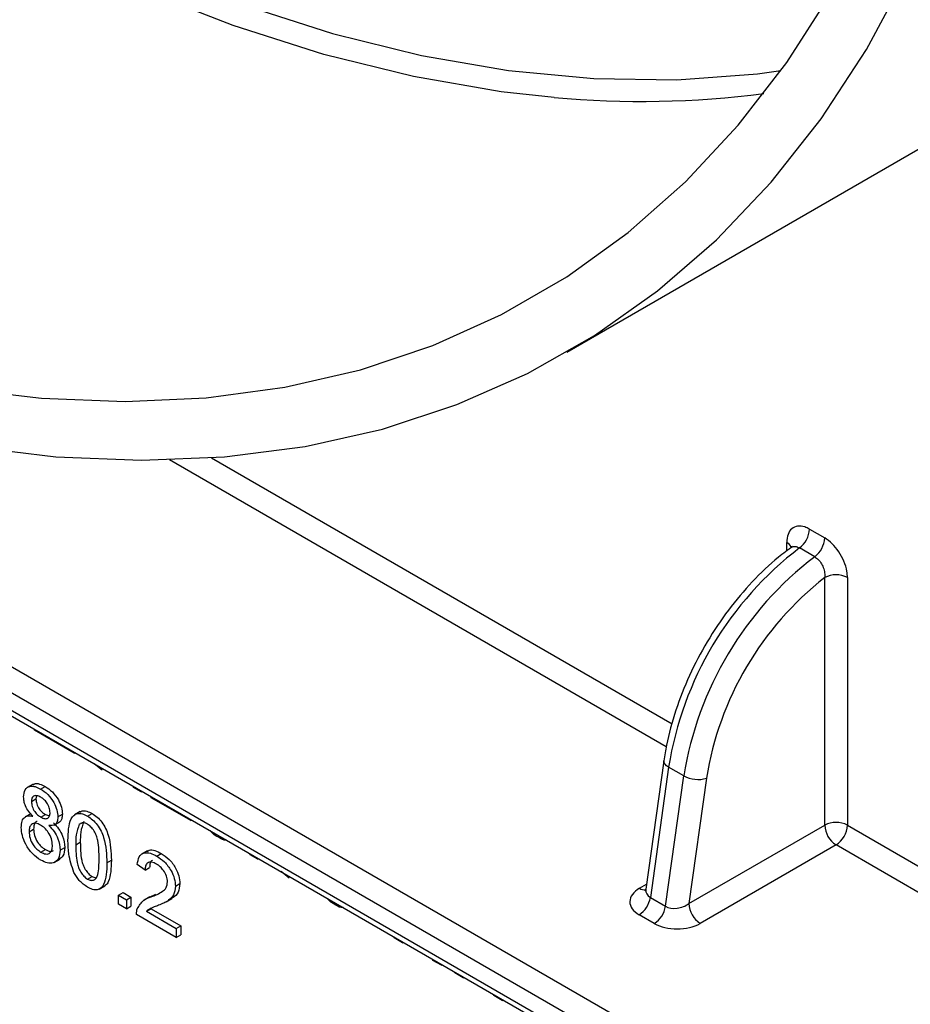
# Model space of a CAD drawing. Units: inches. Extents: x 1.6 to 81.7, y 0.2 to 57.3.
# Drawn here: x 66.4 to 67.6, y 23 to 24.2 of the extents above; entities that cross this region are included whole.
import ezdxf

# ---------------------------------------------------------------- set-up
doc = ezdxf.new("R2010")
doc.units = ezdxf.units.IN
doc.header["$LTSCALE"] = 5
doc.header["$MEASUREMENT"] = 0
doc.linetypes.add('SLD-Сплошная', pattern=[0])

msp = doc.modelspace()

# ---------------------------------------------------------------- linework, layer by layer
at = {"color": 7, "linetype": 'SLD-Сплошная', "lineweight": 25}
for p, q in [((63.8715374, 24.8504658), (68.1786051, 22.3640485)), ((68.1636914, 22.3382173), (63.8566237, 24.8246346)), ((63.8566237, 24.8016722), (68.1636914, 22.315255)), ((63.8609927, 24.7920158), (68.1680604, 22.3055985)), ((67.11293, 23.8112361), (67.7939876, 24.2044022)), ((67.4309331, 23.5794735), (67.450818, 23.5679942)), ((67.4377287, 23.5433455), (67.4178439, 23.5548248)), ((67.450818, 23.1917092), (67.450818, 23.5160282)), ((67.4806454, 23.5160282), (67.4806454, 23.1917092)), ((66.415427, 23.3160426), (66.4155087, 23.3173251)), ((66.4674336, 23.2860198), (66.415427, 23.3160426)), ((66.4674336, 23.2873495), (66.4674336, 23.2860198)), ((66.4674336, 23.2860198), (66.4685853, 23.2866846)), ((66.5041442, 23.2636497), (66.4937344, 23.2721663)), ((67.2401417, 23.2762123), (67.2164943, 23.1076946)), ((67.246341, 23.2677932), (67.2223772, 23.0970201)), ((67.2662259, 23.2563139), (67.246341, 23.2677932)), ((67.2422621, 23.0855408), (67.2662259, 23.2563139)), ((66.4134254, 23.2452647), (66.4059686, 23.24096)), ((66.4234574, 23.238987), (66.4294229, 23.2424308)), ((66.5449337, 23.2412799), (66.5449337, 23.2426096)), ((66.5551311, 23.2353931), (66.5449337, 23.2412799)), ((67.2958267, 23.2531926), (67.2727761, 23.0889278)), ((66.4180245, 23.2302687), (66.4173135, 23.2262015)), ((66.5551311, 23.2367228), (66.5551311, 23.2353931)), ((66.5551311, 23.2353931), (66.5562827, 23.2360579)), ((66.5683877, 23.2277402), (66.5684694, 23.2290227)), ((66.411348, 23.2227577), (66.4173135, 23.2262015)), ((66.6203943, 23.1977175), (66.5683877, 23.2277402)), ((66.4104091, 23.2067627), (66.4029522, 23.2024579)), ((66.4236805, 23.202354), (66.4296459, 23.2057978)), ((66.4296459, 23.2057978), (66.4336511, 23.2041815)), ((66.4460191, 23.2025033), (66.4519846, 23.2059471)), ((66.4753618, 23.2097216), (66.467905, 23.2054168)), ((66.4847692, 23.2035925), (66.4907346, 23.2070363)), ((66.4408667, 23.1917605), (66.4483236, 23.1960652)), ((66.4740778, 23.1928739), (66.4768352, 23.1944657)), ((66.6203943, 23.1990471), (66.6203943, 23.1977175)), ((66.6203943, 23.1977175), (66.621546, 23.1983823)), ((67.2727761, 23.0889278), (67.450818, 23.1917092)), ((66.4082888, 23.1831621), (66.4142543, 23.1866059)), ((66.4694731, 23.1659093), (66.4754386, 23.1693531)), ((67.4657317, 23.1658779), (67.2876898, 23.0630965)), ((66.4236645, 23.1564385), (66.42963, 23.1598823)), ((66.4490783, 23.1590812), (66.4550438, 23.162525)), ((66.5633666, 23.1582191), (66.5559098, 23.1539143)), ((66.5755258, 23.1511998), (66.5814913, 23.1546436)), ((66.6978944, 23.1529776), (66.6978944, 23.1543073)), ((66.7080918, 23.1470908), (66.6978944, 23.1529776)), ((66.4413601, 23.1428669), (66.4488169, 23.1471716)), ((66.5102626, 23.1423252), (66.5162281, 23.145769)), ((66.5602298, 23.1329462), (66.5500324, 23.1400106)), ((66.7080918, 23.1484204), (66.7080918, 23.1470908)), ((66.7080918, 23.1470908), (66.7092434, 23.1477556)), ((66.5602298, 23.1329462), (66.5661952, 23.13639)), ((66.7488813, 23.1223659), (66.7384716, 23.1308826)), ((66.4847692, 23.1211636), (66.4907346, 23.1246074)), ((66.5000893, 23.1078198), (66.5075461, 23.1121245)), ((66.5999996, 23.1117172), (66.605965, 23.115161)), ((66.5255587, 23.0999714), (66.5315242, 23.1034152)), ((66.5255587, 23.0999714), (66.5357561, 23.0940846)), ((66.5255587, 23.0881959), (66.5255587, 23.0999714)), ((66.5315242, 23.1034152), (66.5417215, 23.0975284)), ((66.5660078, 23.0974073), (66.574385, 23.1012481)), ((66.5684195, 23.0978043), (66.574385, 23.1012481)), ((66.5357561, 23.082309), (66.5255587, 23.0881959)), ((66.5357561, 23.0940846), (66.5417215, 23.0975284)), ((66.5357561, 23.0940846), (66.5357561, 23.082309)), ((66.5417215, 23.0975284), (66.5417215, 23.0857528)), ((66.5666715, 23.0979907), (66.5592147, 23.093686)), ((66.5880121, 23.0914532), (66.5954689, 23.095758)), ((67.2223772, 23.0970201), (67.2422621, 23.0855408)), ((66.5357561, 23.082309), (66.5417215, 23.0857528)), ((66.6010193, 23.0446334), (66.5490127, 23.0746562)), ((66.5621099, 23.0788708), (66.5680754, 23.0823146)), ((66.5621099, 23.0788708), (66.6010193, 23.0564089)), ((66.5680754, 23.0823146), (66.6069848, 23.0598527)), ((67.227575, 23.0628309), (67.2076901, 23.0743102)), ((66.6010193, 23.0564089), (66.6069848, 23.0598527)), ((66.6010193, 23.0564089), (66.6010193, 23.0446334)), ((66.6010193, 23.0446334), (66.6069848, 23.0480772)), ((66.6069848, 23.0598527), (66.6069848, 23.0480772)), ((66.886546, 23.0440714), (66.886546, 23.045401)), ((66.8977631, 23.0375959), (66.886546, 23.0440714)), ((66.8977631, 23.0389255), (66.8977631, 23.0375959)), ((66.8977631, 23.0375959), (66.8989147, 23.0382607)), ((66.9375329, 23.0146373), (66.9375329, 23.0159669)), ((66.94875, 23.0081618), (66.9375329, 23.0146373)), ((66.94875, 23.0094914), (66.94875, 23.0081618)), ((66.94875, 23.0081618), (66.9499016, 23.0088266)), ((66.9660855, 22.9981542), (66.9660855, 22.9994838)), ((66.9773027, 22.9916787), (66.9660855, 22.9981542)), ((66.9773027, 22.9930083), (66.9773027, 22.9916787)), ((66.9773027, 22.9916787), (66.9784543, 22.9923435)), ((67.0170724, 22.9687201), (67.0170724, 22.9700497)), ((67.0282896, 22.9622445), (67.0170724, 22.9687201)), ((67.0282896, 22.9635742), (67.0282896, 22.9622445)), ((67.0282896, 22.9622445), (67.0294412, 22.9629094))]:
    msp.add_line(p, q, dxfattribs=at)
at = {"color": 8, "linetype": 'SLD-Сплошная', "lineweight": 25}
for p, q in [((67.2432412, 23.2943189), (66.592307, 23.6700953)), ((66.6473476, 23.6727617), (67.2510182, 23.3242701)), ((67.4011058, 23.5510341), (67.4011058, 23.5619454)), ((67.4806454, 23.1917092), (68.0830163, 22.8439678)), ((68.0830163, 22.8095271), (67.4657317, 23.1658779)), ((67.2081502, 23.1090137), (67.2174312, 23.1143716))]:
    msp.add_line(p, q, dxfattribs=at)
at = {"color": 7, "linetype": 'SLD-Сплошная', "lineweight": 25, "flags": 128}
for points in [[(63.5235517, 27.6289407), (63.5270673, 27.4873889), (63.5376022, 27.3422571), (63.5551208, 27.1940362), (63.5795637, 27.043228), (63.6108483, 26.8903426), (63.6488687, 26.7358973), (63.6934963, 26.5804148), (63.7445801, 26.4244212), (63.8019471, 26.2684442), (63.8654033, 26.1130117), (63.9347341, 25.9586496), (64.0097047, 25.8058802), (64.0900615, 25.6552205), (64.1755326, 25.5071801), (64.2658288, 25.3622602), (64.3606446, 25.2209509), (64.4596591, 25.0837305), (64.5625374, 24.9510632), (64.6689312, 24.823398), (64.7784806, 24.7011668), (64.890815, 24.5847833), (65.0055541, 24.4746413), (65.1223099, 24.3711133), (65.2406871, 24.2745498), (65.3602853, 24.1852774), (65.4806997, 24.1035983), (65.601523, 24.0297889), (65.7223463, 23.9640987), (65.8427608, 23.9067503), (65.9623589, 23.8579375), (66.0807362, 23.8178256), (66.1974919, 23.7865502), (66.3122311, 23.7642173), (66.4245654, 23.7509023), (66.5341148, 23.7466504), (66.6405087, 23.7514759), (66.7433869, 23.7653625), (66.8424014, 23.7882632), (66.9372172, 23.8201005), (67.0275134, 23.8607667), (67.1129846, 23.9101241), (67.1933414, 23.9680059), (67.268312, 24.034216), (67.3376427, 24.1085306), (67.4010989, 24.1906981), (67.458466, 24.2804404), (67.5095497, 24.3774541), (67.5541773, 24.4814107), (67.5921977, 24.5919585), (67.6234823, 24.7087235), (67.6479252, 24.8313105), (67.6654438, 24.9593049), (67.6759787, 25.0922734), (67.6794943, 25.2297661)], [(63.5981756, 26.7247735), (63.6446249, 26.5656856), (63.6976172, 26.4061418), (63.7569754, 26.2466757), (63.822501, 26.0878203), (63.8939749, 25.9301069), (63.9711581, 25.7740628), (64.0537925, 25.6202096), (64.1416019, 25.4690619), (64.2342927, 25.321125), (64.3315549, 25.1768936), (64.4330633, 25.0368499), (64.5384786, 24.9014621), (64.6474482, 24.7711829), (64.7596079, 24.6464479), (64.8745825, 24.5276742), (64.9919878, 24.415259), (65.111431, 24.309578), (65.232513, 24.2109846), (65.3548287, 24.1198085), (65.4779693, 24.0363546), (65.601523, 23.9609018), (65.7250767, 23.8937025), (65.8482173, 23.8349814), (65.9705331, 23.7849347), (66.091615, 23.7437298), (66.2110583, 23.7115046), (66.3284635, 23.6883666), (66.4434382, 23.6743934), (66.5555978, 23.6696315), (66.6645675, 23.6740971), (66.7699827, 23.687775), (66.8714912, 23.7106196), (66.9687534, 23.7425545), (67.0614441, 23.7834729), (67.1492535, 23.833238), (67.231888, 23.8916835), (67.3090712, 23.9586138), (67.380545, 24.0338052), (67.4460706, 24.1170063), (67.5054288, 24.207939), (67.5584211, 24.3062991), (67.6048704, 24.4117578)]]:
    msp.add_lwpolyline(points, dxfattribs=at)
at = {"color": 8, "linetype": 'SLD-Сплошная', "lineweight": 25, "flags": 128}
for points in [[(67.0962898, 24.1448386), (67.0270172, 24.1524719), (66.9119143, 24.1723436), (66.7946432, 24.2013452), (66.6756082, 24.2393769), (66.5552191, 24.2863075), (66.4338908, 24.3419755), (66.3120412, 24.406189), (66.1900901, 24.4787268), (66.0684576, 24.559339), (65.9475628, 24.6477479), (65.8278222, 24.743649), (65.7096482, 24.8467119), (65.593448, 24.9565814), (65.4796218, 25.0728791), (65.3685619, 25.1952044), (65.2606508, 25.3231359), (65.2303331, 25.3608026)], [(65.620106, 24.9719138), (65.7286738, 24.8695018), (65.8459997, 24.7671786), (65.9648809, 24.6719658), (66.0849081, 24.5841914), (66.2056676, 24.5041577), (66.3267434, 24.4321405), (66.4477185, 24.3683879), (66.568176, 24.3131195), (66.6877011, 24.2665257), (66.8058818, 24.228767), (66.9223112, 24.1999735), (67.036588, 24.1802444), (67.1483187, 24.1696476), (67.2571182, 24.1682197), (67.3626119, 24.1759656), (67.3935429, 24.1800725)], [(67.246341, 23.2677932), (67.2437137, 23.2695783), (67.2417518, 23.2715057), (67.2405307, 23.2735013), (67.2400972, 23.2754885), (67.240141, 23.2762078)]]:
    msp.add_lwpolyline(points, dxfattribs=at)
at = {"color": 7, "linetype": 'SLD-Сплошная', "lineweight": 25}
for centre, radius, start, end in [((67.209526, 25.4006568), 1.260913, 264.8476141, 277.370653), ((67.3980974, 23.5811106), 0.0328766, 306.9146963, 357.1456997), ((67.4179822, 23.5696313), 0.0328766, 306.9146963, 357.1456997), ((67.6906272, 23.1970827), 0.4498779, 127.3260243, 170.9569183), ((67.7105121, 23.1856034), 0.4498779, 127.3260243, 170.9569183), ((67.7079214, 23.1873009), 0.4173293, 128.0295901, 170.915625), ((67.4657317, 23.4872449), 0.0324175, 62.6096722, 117.3903278), ((67.2847861, 23.2904084), 0.038819, 241.437352, 286.523756), ((67.4657317, 23.1629259), 0.0324175, 62.6096722, 117.3903278), ((67.4831974, 23.1931826), 0.0324129, 182.6054785, 237.3945217), ((67.448266, 23.1931826), 0.0324129, 302.6054783, 357.3945215), ((67.1897694, 23.1020042), 0.0329865, 302.9067666, 351.3096049), ((67.3051555, 23.0904012), 0.0324129, 182.6054785, 237.3945217), ((67.2096543, 23.0905249), 0.0329865, 302.9067666, 351.3096049)]:
    msp.add_arc(centre, radius, start, end, dxfattribs=at)
at = {"color": 8, "linetype": 'SLD-Сплошная', "lineweight": 25}
for centre, radius, start, end in [((67.3960512, 23.5514865), 0.0116163, 20.6787069, 64.2066587), ((67.2148537, 23.1193242), 0.0122981, 236.9692785, 277.0417495)]:
    msp.add_arc(centre, radius, start, end, dxfattribs=at)
at = {"color": 7, "linetype": 'SLD-Сплошная', "lineweight": 25}
for centre, major_axis, ratio, start_param, end_param in [((67.2379775, 23.0917948), (0.0425076, 0.0005633), 0.577152486, 2.340892328, 3.911688655), ((67.2578624, 23.0975372), (0.0213521, 0.0048067), 0.653887795, 3.758339503, 5.32913583), ((67.2578624, 23.0803155), (0.0425076, 0.0005633), 0.577152486, 3.911688655, 5.482484981)]:
    msp.add_ellipse(centre, major_axis=major_axis, ratio=ratio, start_param=start_param, end_param=end_param, dxfattribs=at)
at = {"color": 8, "linetype": 'SLD-Сплошная', "lineweight": 25}
msp.add_ellipse((67.2379775, 23.1090165), major_axis=(0.0213521, 0.0048067), ratio=0.653887795, start_param=2.899673138, end_param=3.758339503, dxfattribs=at)
at = {"color": 7, "linetype": 'SLD-Сплошная', "lineweight": 25}
for points, knots in [([(67.4309331, 23.5794735), (67.4288156, 23.5805395), (67.4233489, 23.5832915), (67.4149785, 23.5840646), (67.407319, 23.5806379), (67.4021058, 23.5731729), (67.4014391, 23.5656877), (67.4011058, 23.5619454)], [0, 0, 0, 0, 0.135417019, 0.349594893, 0.565596158, 0.782821203, 1, 1, 1, 1]), ([(67.4806454, 23.5160282), (67.4804902, 23.5187783), (67.4801088, 23.5255366), (67.4764556, 23.5374291), (67.4697119, 23.5500366), (67.4608192, 23.5610825), (67.4541519, 23.5656902), (67.450818, 23.5679942)], [0, 0, 0, 0, 0.147286203, 0.361947966, 0.575059284, 0.787518478, 1, 1, 1, 1]), ([(67.4088462, 23.5569756), (67.4025605, 23.5522931), (67.3843995, 23.5387641), (67.3555741, 23.5114256), (67.3240591, 23.4740367), (67.2962341, 23.4324449), (67.2728968, 23.3880542), (67.2548713, 23.3422183), (67.2446633, 23.3046121), (67.2412162, 23.2829614), (67.2401417, 23.2762123)], [0, 0, 0, 0, 0.0759323003, 0.2193895681, 0.3626092932, 0.5056082706, 0.6485614589, 0.7916501598, 0.9350517042, 1, 1, 1, 1]), ([(67.4075874, 23.5564548), (67.4076198, 23.5564738), (67.4077013, 23.5565218), (67.4066295, 23.5556299), (67.4059831, 23.555092)], [0, 0, 0, 0, 0.396926188, 1, 1, 1, 1]), ([(67.4377287, 23.5433455), (67.4393797, 23.5421799), (67.4426882, 23.5398443), (67.4468649, 23.5341096), (67.4498034, 23.5274856), (67.4510981, 23.5211682), (67.4508993, 23.517519), (67.450818, 23.5160282)], [0, 0, 0, 0, 0.210024691, 0.420882084, 0.63393694, 0.850449814, 1, 1, 1, 1]), ([(66.4011506, 23.2286997), (66.4015486, 23.2321107), (66.4023448, 23.2389342), (66.4086201, 23.2430682), (66.4160347, 23.2427723), (66.4209812, 23.2402498), (66.4234574, 23.238987)], [0, 0, 0, 0, 0.2792712869, 0.5586755774, 0.7790738974, 1, 1, 1, 1]), ([(66.4130667, 23.2442168), (66.4138004, 23.244878), (66.4160594, 23.2469134), (66.4220993, 23.2460649), (66.4269797, 23.2436431), (66.4294229, 23.2424308)], [0, 0, 0, 0, 0.1937126715, 0.5963742138, 1, 1, 1, 1]), ([(66.4294229, 23.2424308), (66.4326166, 23.2403042), (66.4389925, 23.2360584), (66.4465429, 23.2257406), (66.4512585, 23.2150389), (66.4517425, 23.2089779), (66.4519846, 23.2059471)], [0, 0, 0, 0, 0.2803483239, 0.559692492, 0.7798209227, 1, 1, 1, 1]), ([(66.4131963, 23.2034386), (66.4113431, 23.2054019), (66.4076433, 23.2093217), (66.4035928, 23.2163218), (66.4014499, 23.2230733), (66.4012504, 23.2268235), (66.4011506, 23.2286997)], [0, 0, 0, 0, 0.280309723, 0.559637434, 0.779690699, 1, 1, 1, 1]), ([(66.4235849, 23.2283154), (66.4218531, 23.2291889), (66.418398, 23.2309316), (66.4142615, 23.2301355), (66.4117614, 23.2272125), (66.4114858, 23.2242425), (66.411348, 23.2227577)], [0, 0, 0, 0, 0.280365213, 0.559366547, 0.779701235, 1, 1, 1, 1]), ([(66.4234574, 23.238987), (66.4266511, 23.2368604), (66.433027, 23.2326147), (66.4405774, 23.2222968), (66.445293, 23.2115951), (66.4457771, 23.2055342), (66.4460191, 23.2025033)], [0, 0, 0, 0, 0.280348324, 0.559692492, 0.779820923, 1, 1, 1, 1]), ([(66.4358217, 23.2080773), (66.4356173, 23.2102303), (66.4352086, 23.2145342), (66.4318861, 23.2209828), (66.4277316, 23.2256457), (66.4249682, 23.2274248), (66.4235849, 23.2283154)], [0, 0, 0, 0, 0.279692715, 0.559145163, 0.779316711, 1, 1, 1, 1]), ([(66.411348, 23.2227577), (66.411527, 23.2205868), (66.4118843, 23.2162529), (66.4152173, 23.2096706), (66.4194754, 23.2050181), (66.4222773, 23.203243), (66.4236805, 23.202354)], [0, 0, 0, 0, 0.279935607, 0.55884468, 0.779074984, 1, 1, 1, 1]), ([(66.4173135, 23.2262015), (66.4174924, 23.2240306), (66.4178497, 23.2196967), (66.4211827, 23.2131144), (66.4254408, 23.2084619), (66.4282428, 23.2066868), (66.4296459, 23.2057978)], [0, 0, 0, 0, 0.279935607, 0.55884468, 0.779074984, 1, 1, 1, 1]), ([(66.3980914, 23.1888281), (66.3982736, 23.1916856), (66.3986374, 23.1973913), (66.4022856, 23.2026451), (66.4074544, 23.2045507), (66.4112812, 23.2038095), (66.4131963, 23.2034386)], [0, 0, 0, 0, 0.280186753, 0.55946923, 0.779548127, 1, 1, 1, 1]), ([(66.4236805, 23.202354), (66.4254182, 23.201473), (66.4288831, 23.1997162), (66.4330374, 23.2005292), (66.4354613, 23.2035739), (66.4357016, 23.206576), (66.4358217, 23.2080773)], [0, 0, 0, 0, 0.280478009, 0.559259215, 0.779576321, 1, 1, 1, 1]), ([(66.4460191, 23.2025033), (66.445847, 23.2003399), (66.445503, 23.196016), (66.4416574, 23.191081), (66.4370445, 23.1912151), (66.4342284, 23.191297)], [0, 0, 0, 0, 0.280612466, 0.560832583, 1, 1, 1, 1]), ([(66.4519846, 23.2059471), (66.4517767, 23.2038551), (66.4513611, 23.1996741), (66.449481, 23.1960363), (66.4476587, 23.1958212), (66.4475082, 23.1958035)], [0, 0, 0, 0, 0.478814598, 0.956959721, 1, 1, 1, 1]), ([(66.4592757, 23.1717593), (66.4595789, 23.1821819), (66.4599583, 23.1952225), (66.4667087, 23.2049801), (66.4716808, 23.2075359), (66.4780135, 23.207031), (66.4825158, 23.2047394), (66.4847692, 23.2035925)], [0, 0, 0, 0, 0.499148903, 0.624522412, 0.749596934, 0.874674287, 1, 1, 1, 1]), ([(66.4748007, 23.2089545), (66.4757767, 23.209559), (66.4783188, 23.2111335), (66.4840154, 23.2104103), (66.4884934, 23.2081617), (66.4907346, 23.2070363)], [0, 0, 0, 0, 0.237365659, 0.618304625, 1, 1, 1, 1]), ([(66.4847692, 23.2035925), (66.4870218, 23.2021245), (66.4915253, 23.1991898), (66.4978469, 23.1924195), (66.5029351, 23.1841567), (66.5092149, 23.166571), (66.5097972, 23.1530944), (66.5102626, 23.1423252)], [0, 0, 0, 0, 0.125373348, 0.250643739, 0.375697515, 0.501113175, 1, 1, 1, 1]), ([(66.4907346, 23.2070363), (66.4929873, 23.2055683), (66.4974907, 23.2026336), (66.5038124, 23.1958633), (66.5089005, 23.1876005), (66.5151804, 23.1700147), (66.5157627, 23.1565382), (66.5162281, 23.145769)], [0, 0, 0, 0, 0.125373348, 0.250643739, 0.375697515, 0.501113175, 1, 1, 1, 1]), ([(66.4233618, 23.19194), (66.4210962, 23.1930324), (66.416575, 23.1952124), (66.4114715, 23.1934194), (66.4086762, 23.1890676), (66.408418, 23.1851317), (66.4082888, 23.1831621)], [0, 0, 0, 0, 0.280110928, 0.558975838, 0.779306506, 1, 1, 1, 1]), ([(66.4188517, 23.1965763), (66.4183713, 23.1964666), (66.4164424, 23.1960262), (66.4147095, 23.19237), (66.4144061, 23.1885283), (66.4142543, 23.1866059)], [0, 0, 0, 0, 0.142124839, 0.570709537, 1, 1, 1, 1]), ([(66.4388809, 23.1651336), (66.4386615, 23.1679311), (66.438223, 23.1735197), (66.4341337, 23.1820212), (66.4288022, 23.1883835), (66.425177, 23.1907534), (66.4233618, 23.19194)], [0, 0, 0, 0, 0.279970099, 0.55931561, 0.779349178, 1, 1, 1, 1]), ([(66.4342284, 23.191297), (66.4365853, 23.1888169), (66.4412936, 23.1838625), (66.4477099, 23.1721255), (66.44856, 23.1640218), (66.4490783, 23.1590812)], [0, 0, 0, 0, 0.2812260915, 0.5617874643, 1, 1, 1, 1]), ([(66.4401939, 23.1947408), (66.4425508, 23.1922607), (66.447259, 23.1873063), (66.4536754, 23.1755693), (66.4545255, 23.1674656), (66.4550438, 23.162525)], [0, 0, 0, 0, 0.281226092, 0.561787464, 1, 1, 1, 1]), ([(66.4740778, 23.1928739), (66.4724198, 23.1884739), (66.4694488, 23.1805894), (66.4694656, 23.1704086), (66.4694731, 23.1659093)], [0, 0, 0, 0, 0.5580587944, 1, 1, 1, 1]), ([(66.4800433, 23.1963177), (66.4783853, 23.1919177), (66.4754143, 23.1840332), (66.4754311, 23.1738524), (66.4754386, 23.1693531)], [0, 0, 0, 0, 0.5580587944, 1, 1, 1, 1]), ([(66.4846576, 23.1930589), (66.4835072, 23.19363), (66.4812074, 23.1947718), (66.4780151, 23.1951618), (66.4765192, 23.1941878), (66.4758188, 23.1937318)], [0, 0, 0, 0, 0.347358544, 0.694447084, 1, 1, 1, 1]), ([(66.5000652, 23.1482488), (66.4999932, 23.155821), (66.4999032, 23.1652875), (66.4967025, 23.1778433), (66.4936626, 23.1840464), (66.4895405, 23.1897085), (66.4862853, 23.1919421), (66.4846576, 23.1930589)], [0, 0, 0, 0, 0.500351901, 0.625529182, 0.750516242, 0.875255257, 1, 1, 1, 1]), ([(66.4235849, 23.1458865), (66.4198609, 23.1484039), (66.4124251, 23.1534302), (66.4038323, 23.1658009), (66.3988142, 23.178305), (66.3983324, 23.1853189), (66.3980914, 23.1888281)], [0, 0, 0, 0, 0.2801306, 0.559335223, 0.779522593, 1, 1, 1, 1]), ([(66.4082888, 23.1831621), (66.4084946, 23.1803838), (66.4089043, 23.1748529), (66.412849, 23.1662865), (66.4182735, 23.1601455), (66.421867, 23.1576745), (66.4236645, 23.1564385)], [0, 0, 0, 0, 0.280552464, 0.558516264, 0.779169619, 1, 1, 1, 1]), ([(66.4142543, 23.1866059), (66.4144601, 23.1838276), (66.4148698, 23.1782967), (66.4188145, 23.1697303), (66.424239, 23.1635893), (66.4278325, 23.1611183), (66.42963, 23.1598823)], [0, 0, 0, 0, 0.280552464, 0.558516264, 0.779169619, 1, 1, 1, 1]), ([(66.6563242, 23.175798), (66.6526734, 23.1778447), (66.6487705, 23.1800326), (66.6457692, 23.1842388), (66.6455753, 23.1845104)], [0, 0, 0, 0, 0.935420127, 1, 1, 1, 1]), ([(66.4236645, 23.1564385), (66.4259427, 23.1553302), (66.4304885, 23.1531187), (66.4356948, 23.1547859), (66.4384923, 23.1591942), (66.4387513, 23.1631524), (66.4388809, 23.1651336)], [0, 0, 0, 0, 0.280192493, 0.559073399, 0.779305237, 1, 1, 1, 1]), ([(66.4670034, 23.1296716), (66.4642912, 23.1379125), (66.4594305, 23.1526817), (66.4593232, 23.1659114), (66.4592757, 23.1717593)], [0, 0, 0, 0, 0.557973336, 1, 1, 1, 1]), ([(66.4694731, 23.1659093), (66.4695554, 23.1583642), (66.4696584, 23.1489311), (66.4727492, 23.1364064), (66.4758479, 23.1302441), (66.4798979, 23.1245508), (66.4831457, 23.1222925), (66.4847692, 23.1211636)], [0, 0, 0, 0, 0.5003628863, 0.6255676534, 0.7505383418, 0.8753036172, 1, 1, 1, 1]), ([(66.4754386, 23.1693531), (66.4755209, 23.161808), (66.4756239, 23.1523749), (66.4787147, 23.1398502), (66.4818134, 23.1336879), (66.4858634, 23.1279946), (66.4891112, 23.1257363), (66.4907346, 23.1246074)], [0, 0, 0, 0, 0.5003628863, 0.6255676534, 0.7505383418, 0.8753036172, 1, 1, 1, 1]), ([(66.6668314, 23.1722395), (66.6666672, 23.1721836), (66.6638403, 23.171221), (66.6599698, 23.173578), (66.6563242, 23.175798)], [0, 0, 0, 0, 0.058098341, 1, 1, 1, 1]), ([(66.4490783, 23.1590812), (66.4486526, 23.1550638), (66.4478011, 23.1470296), (66.4408184, 23.1416746), (66.4322814, 23.141505), (66.4264859, 23.1444249), (66.4235849, 23.1458865)], [0, 0, 0, 0, 0.279532205, 0.559025019, 0.779260925, 1, 1, 1, 1]), ([(66.42963, 23.1598823), (66.4319582, 23.1586785), (66.4360747, 23.15655), (66.4390861, 23.1579927), (66.4403943, 23.1586194)], [0, 0, 0, 0, 0.5655627289, 1, 1, 1, 1]), ([(66.4550438, 23.162525), (66.4547163, 23.1583523), (66.4541506, 23.1511451), (66.4496039, 23.148455), (66.4476895, 23.1473224)], [0, 0, 0, 0, 0.578952283, 1, 1, 1, 1]), ([(66.5500324, 23.1400106), (66.5506207, 23.1437471), (66.5517941, 23.1511991), (66.5586278, 23.1562628), (66.5671644, 23.1554983), (66.5727361, 23.152634), (66.5755258, 23.1511998)], [0, 0, 0, 0, 0.280235244, 0.558892967, 0.779132268, 1, 1, 1, 1]), ([(66.5631014, 23.1570307), (66.5638771, 23.1577586), (66.5663516, 23.1600807), (66.5732446, 23.1587594), (66.5787398, 23.1560168), (66.5814913, 23.1546436)], [0, 0, 0, 0, 0.185653476, 0.592246652, 1, 1, 1, 1]), ([(66.5755258, 23.1511998), (66.5789963, 23.1489184), (66.5859209, 23.1443665), (66.5942074, 23.1332215), (66.599263, 23.1215667), (66.599754, 23.1150011), (66.5999996, 23.1117172)], [0, 0, 0, 0, 0.280482266, 0.559643647, 0.779748642, 1, 1, 1, 1]), ([(66.5814913, 23.1546436), (66.5849618, 23.1523622), (66.5918864, 23.1478103), (66.6001729, 23.1366652), (66.6052284, 23.1250105), (66.6057194, 23.1184449), (66.605965, 23.115161)], [0, 0, 0, 0, 0.280482266, 0.559643647, 0.779748642, 1, 1, 1, 1]), ([(66.4847692, 23.1211636), (66.4863889, 23.1204296), (66.4896299, 23.1189611), (66.4936994, 23.1199292), (66.4967702, 23.1225563), (66.4998891, 23.1314733), (66.499987, 23.1407937), (66.5000652, 23.1482488)], [0, 0, 0, 0, 0.124656308, 0.2494203265, 0.3743873863, 0.4995904975, 1, 1, 1, 1]), ([(66.5102626, 23.1423252), (66.5099497, 23.1319207), (66.5095581, 23.1189032), (66.5028275, 23.1091391), (66.4978585, 23.1065824), (66.49152, 23.1071174), (66.4870209, 23.1094155), (66.4847692, 23.1105656)], [0, 0, 0, 0, 0.499114697, 0.624458244, 0.749553783, 0.874658202, 1, 1, 1, 1]), ([(66.5162281, 23.145769), (66.515805, 23.1355616), (66.5152756, 23.1227908), (66.5096423, 23.1132937), (66.5072758, 23.1123051), (66.5066164, 23.1120297)], [0, 0, 0, 0, 0.741755567, 0.928033941, 1, 1, 1, 1]), ([(66.5753028, 23.1407306), (66.5731026, 23.1418115), (66.5687128, 23.1439682), (66.5634311, 23.1428902), (66.5606065, 23.1387017), (66.5603555, 23.1348669), (66.5602298, 23.1329462)], [0, 0, 0, 0, 0.280410138, 0.559489044, 0.779374716, 1, 1, 1, 1]), ([(66.5701049, 23.145698), (66.5698783, 23.1456614), (66.5682064, 23.1453915), (66.566661, 23.1419593), (66.5663507, 23.1382485), (66.5661952, 23.13639)], [0, 0, 0, 0, 0.07258812, 0.535515504, 1, 1, 1, 1]), ([(66.5898022, 23.1174936), (66.5895334, 23.1199974), (66.5889955, 23.125009), (66.5848649, 23.1323039), (66.5800932, 23.1376358), (66.5769009, 23.1396981), (66.5753028, 23.1407306)], [0, 0, 0, 0, 0.279079931, 0.558611852, 0.779043133, 1, 1, 1, 1]), ([(66.4847692, 23.1105656), (66.4809426, 23.1131541), (66.4741061, 23.1177789), (66.4691746, 23.1260361), (66.4670034, 23.1296716)], [0, 0, 0, 0, 0.559715722, 1, 1, 1, 1]), ([(66.4907346, 23.1246074), (66.4924003, 23.1237409), (66.4945489, 23.1226231), (66.4962484, 23.1230455), (66.4966304, 23.1231405)], [0, 0, 0, 0, 0.775205085, 1, 1, 1, 1]), ([(66.5684195, 23.0978043), (66.5735035, 23.0998907), (66.5805808, 23.102795), (66.5883979, 23.1092061), (66.5893351, 23.1147372), (66.5898022, 23.1174936)], [0, 0, 0, 0, 0.5613126545, 0.7813858729, 1, 1, 1, 1]), ([(66.605965, 23.115161), (66.6054101, 23.1111206), (66.6042974, 23.1030204), (66.5990213, 23.0976382), (66.5954006, 23.0959503), (66.5945886, 23.0955717)], [0, 0, 0, 0, 0.43565986, 0.873430836, 1, 1, 1, 1]), ([(66.5999996, 23.1117172), (66.5994614, 23.1076416), (66.5983825, 23.0994707), (66.5898337, 23.0916929), (66.5824488, 23.0886413), (66.5779318, 23.0867748)], [0, 0, 0, 0, 0.27874148, 0.558833682, 1, 1, 1, 1]), ([(67.2163155, 23.1081244), (67.2158888, 23.1067793), (67.2154531, 23.1054054), (67.2158956, 23.1058321), (67.2159049, 23.105841)], [0, 0, 0, 0, 0.979100131, 1, 1, 1, 1]), ([(66.5500802, 23.0822092), (66.5526311, 23.0864432), (66.5571996, 23.0940261), (66.5649824, 23.0966469), (66.5684195, 23.0978043)], [0, 0, 0, 0, 0.558359282, 1, 1, 1, 1]), ([(66.5779318, 23.0867748), (66.5760348, 23.0860617), (66.5729103, 23.0848873), (66.5685973, 23.0831861), (66.5650085, 23.081592), (66.5630759, 23.0797777), (66.5621099, 23.0788708)], [0, 0, 0, 0, 0.340037798, 0.560062807, 0.780089512, 1, 1, 1, 1]), ([(66.8092849, 23.0874957), (66.8056341, 23.0895424), (66.8017313, 23.0917303), (66.7987299, 23.0959365), (66.798536, 23.0962081)], [0, 0, 0, 0, 0.935420127, 1, 1, 1, 1]), ([(66.8197922, 23.0839372), (66.8196279, 23.0838813), (66.816801, 23.0829186), (66.8129305, 23.0852756), (66.8092849, 23.0874957)], [0, 0, 0, 0, 0.0580983413, 1, 1, 1, 1]), ([(66.5490127, 23.0746562), (66.5490412, 23.0761964), (66.5490923, 23.078947), (66.5497783, 23.0812123), (66.5500802, 23.0822092)], [0, 0, 0, 0, 0.559956339, 1, 1, 1, 1])]:
    msp.add_open_spline(points, degree=3, knots=knots, dxfattribs=at)
at = {"color": 8, "linetype": 'SLD-Сплошная', "lineweight": 25}
msp.add_open_spline([(67.4061728, 23.5548857), (67.4073307, 23.5555848), (67.4097984, 23.5570747), (67.4140302, 23.5566995), (67.4167802, 23.5553477), (67.4178439, 23.5548248)], degree=3, knots=[0, 0, 0, 0, 0.351534375, 0.74919543, 1, 1, 1, 1], dxfattribs=at)

doc.saveas('drawing.dxf')
